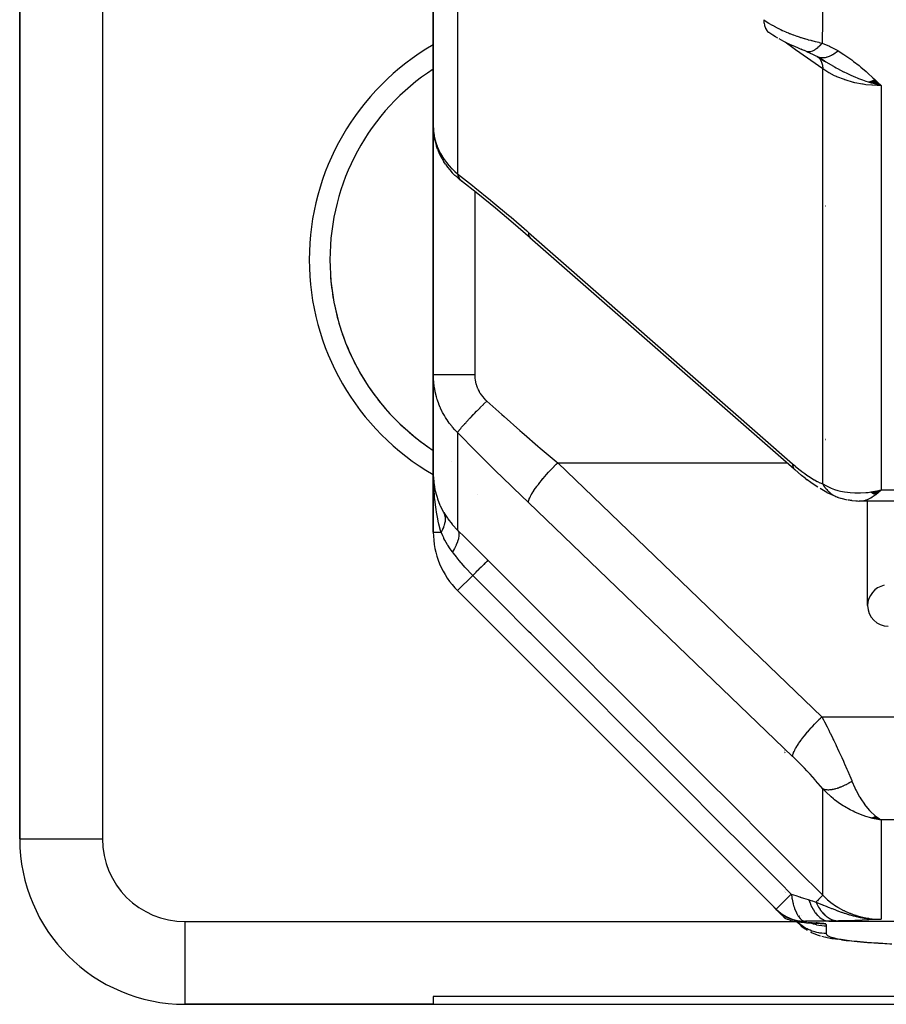
# Model space of a CAD drawing. Units: millimetres. Extents: x -303 to 494, y -340 to 340.
# Drawn here: x -71 to -50, y 181 to 205 of the extents above; entities that cross this region are included whole.
import ezdxf

# ---------------------------------------------------------------- set-up
doc = ezdxf.new("R2010")
doc.units = ezdxf.units.MM
doc.linetypes.add('DASHED', pattern=[9.652, 8.128, -1.524])
doc.layers.add('nevidi', color=4, linetype='DASHED')

msp = doc.modelspace()

# ---------------------------------------------------------------- linework, layer by layer
at = {"color": 2}
for p, q in [((-70.5, 216.043), (-70.5, 185)), ((-70.5, 185), (-70.5, 216.043)), ((-60.5, 210.844), (-60.5, 202.223)), ((-60.5, 202.223), (-60.5, 210.844)), ((-51.222, 203.911), (-51.021, 203.792)), ((-51.207, 203.903), (-51.039, 203.799)), ((-51.203, 203.9), (-51.198, 203.897)), ((-51.164, 203.886), (-51.165, 203.887)), ((-51.163, 203.886), (-51.164, 203.886)), ((-50.5, 203.396), (-50.5, 203.395)), ((-49.978, 203.296), (-49.672, 203.207)), ((-49.971, 203.298), (-49.672, 203.207)), ((-49.965, 203.3), (-49.672, 203.207)), ((-49.958, 203.303), (-49.672, 203.207)), ((-49.951, 203.305), (-49.672, 203.207)), ((-49.944, 203.308), (-49.672, 203.207)), ((-49.937, 203.31), (-49.672, 203.207)), ((-49.931, 203.313), (-49.672, 203.207)), ((-49.924, 203.315), (-49.672, 203.207)), ((-49.917, 203.318), (-49.672, 203.207)), ((-49.91, 203.321), (-49.672, 203.207)), ((-49.903, 203.324), (-49.672, 203.207)), ((-49.897, 203.327), (-49.672, 203.207)), ((-49.89, 203.329), (-49.672, 203.207)), ((-49.883, 203.332), (-49.672, 203.207)), ((-49.876, 203.335), (-49.672, 203.207)), ((-49.869, 203.339), (-49.672, 203.207)), ((-49.862, 203.342), (-49.672, 203.207)), ((-49.856, 203.345), (-49.672, 203.207)), ((-49.849, 203.348), (-49.672, 203.207)), ((-49.842, 203.352), (-49.672, 203.207)), ((-49.835, 203.355), (-49.672, 203.207)), ((-60.5, 196.228), (-60.5, 202.223)), ((-60.5, 202.223), (-60.5, 196.228)), ((-60.398, 201.674), (-60.424, 201.748)), ((-60.205, 201.307), (-60.243, 201.366)), ((-59.934, 200.999), (-59.977, 201.038)), ((-59.934, 200.999), (-59.908, 200.976)), ((-59.867, 200.94), (-59.908, 200.976)), ((-59.867, 200.94), (-59.85, 200.926)), ((-59.838, 200.917), (-59.807, 200.892)), ((-51.014, 200.295), (-51.015, 200.295)), ((-58.167, 199.539), (-51.78, 193.943)), ((-58.167, 199.539), (-58.151, 199.522)), ((-60.5, 196.228), (-60.5, 193.836)), ((-60.5, 193.836), (-60.5, 196.228)), ((-51.014, 194.655), (-51.015, 194.656)), ((-51.015, 194.656), (-51.014, 194.656)), ((-60.5, 193.836), (-60.5, 192.414)), ((-60.5, 192.414), (-60.5, 193.836)), ((-51.508, 193.717), (-51.462, 193.682)), ((-50.988, 193.376), (-50.927, 193.345)), ((-50.851, 193.308), (-50.927, 193.345)), ((-50.77, 193.276), (-50.78, 193.28)), ((-49.92, 193.383), (-49.833, 193.401)), ((-49.915, 193.38), (-49.779, 193.411)), ((-49.91, 193.377), (-49.771, 193.411)), ((-49.904, 193.374), (-49.672, 193.436)), ((-49.899, 193.371), (-49.672, 193.436)), ((-49.894, 193.368), (-49.672, 193.436)), ((-49.889, 193.365), (-49.672, 193.436)), ((-49.884, 193.362), (-49.672, 193.436)), ((-49.879, 193.359), (-49.672, 193.436)), ((-49.874, 193.357), (-49.672, 193.436)), ((-49.868, 193.354), (-49.672, 193.436)), ((-49.863, 193.351), (-49.672, 193.436)), ((-49.858, 193.349), (-49.672, 193.436)), ((-49.853, 193.346), (-49.672, 193.436)), ((-49.848, 193.344), (-49.672, 193.436)), ((-49.843, 193.341), (-49.672, 193.436)), ((-49.838, 193.339), (-49.672, 193.436)), ((-49.832, 193.336), (-49.672, 193.436)), ((-49.827, 193.334), (-49.672, 193.436)), ((-49.822, 193.332), (-49.672, 193.436)), ((-49.817, 193.33), (-49.672, 193.436)), ((-49.812, 193.328), (-49.672, 193.436)), ((-49.806, 193.325), (-49.672, 193.436)), ((-49.801, 193.323), (-49.672, 193.436)), ((-49.771, 193.413), (-49.739, 193.42)), ((-49.739, 193.419), (-49.672, 193.436)), ((-60.333, 193.055), (-60.339, 193.07)), ((-50.677, 193.241), (-50.522, 193.202)), ((-50.644, 193.233), (-50.495, 193.194)), ((-50.384, 193.176), (-50.246, 193.168)), ((-50.356, 193.175), (-50.224, 193.165)), ((-50.28, 193.17), (-50.203, 193.163)), ((-47, 193.162), (-50.174, 193.162)), ((-50.165, 193.162), (-50.174, 193.162)), ((-50, 193.2), (-50, 193.201)), ((-50, 190.638), (-50, 193.162)), ((-59.914, 191), (-52.213, 183.299)), ((-52.213, 183.299), (-59.914, 191)), ((-52, 187.146), (-52, 187.145)), ((-52, 187.146), (-52, 187.145)), ((-52, 187.146), (-52, 187.145)), ((-52, 187.138), (-52, 187.137)), ((-52, 187.138), (-52, 187.137)), ((-52, 187.138), (-52, 187.137)), ((-52, 187.128), (-52, 187.127)), ((-52, 187.128), (-52, 187.127)), ((-52, 187.128), (-52, 187.127)), ((-52, 187.117), (-52, 187.116)), ((-52, 187.117), (-52, 187.116)), ((-52, 187.117), (-52, 187.116)), ((-52, 187.105), (-52, 187.104)), ((-52, 187.105), (-52, 187.104)), ((-52, 187.105), (-52, 187.104)), ((-52, 187.092), (-52, 187.09)), ((-52, 187.092), (-52, 187.09)), ((-52, 187.092), (-52, 187.09)), ((-52, 187.078), (-52, 187.076)), ((-52, 187.078), (-52, 187.076)), ((-52, 187.078), (-52, 187.076)), ((-52, 187.063), (-52, 187.061)), ((-52, 187.063), (-52, 187.061)), ((-52, 187.063), (-52, 187.061)), ((-49.92, 185.509), (-49.672, 185.46)), ((-49.915, 185.51), (-49.672, 185.46)), ((-49.91, 185.51), (-49.672, 185.46)), ((-49.904, 185.511), (-49.672, 185.46)), ((-49.899, 185.512), (-49.672, 185.46)), ((-49.894, 185.513), (-49.672, 185.46)), ((-49.889, 185.514), (-49.672, 185.46)), ((-49.884, 185.515), (-49.672, 185.46)), ((-49.879, 185.516), (-49.672, 185.46)), ((-49.874, 185.517), (-49.672, 185.46)), ((-49.868, 185.519), (-49.672, 185.46)), ((-49.863, 185.52), (-49.672, 185.46)), ((-49.858, 185.521), (-49.672, 185.46)), ((-49.853, 185.523), (-49.672, 185.46)), ((-49.848, 185.524), (-49.672, 185.46)), ((-49.843, 185.525), (-49.672, 185.46)), ((-49.838, 185.527), (-49.672, 185.46)), ((-49.832, 185.528), (-49.672, 185.46)), ((-49.827, 185.53), (-49.672, 185.46)), ((-49.822, 185.532), (-49.672, 185.46)), ((-49.817, 185.533), (-49.672, 185.46)), ((-49.812, 185.535), (-49.705, 185.479)), ((-49.806, 185.537), (-49.711, 185.483)), ((-49.801, 185.539), (-49.744, 185.504)), ((-49.711, 185.482), (-49.705, 185.479)), ((-51.999, 183.727), (-51.999, 183.729)), ((-51.98, 183.71), (-51.98, 183.708)), ((-51.979, 183.71), (-51.979, 183.708)), ((-51.978, 183.707), (-51.979, 183.709)), ((-52.213, 183.299), (-52.212, 183.3)), ((-52.147, 183.235), (-52.177, 183.265)), ((-51.755, 183.041), (-51.754, 183.04)), ((-51.754, 183.041), (-51.753, 183.04)), ((-51.604, 183.141), (-51.605, 183.142)), ((-51.695, 182.996), (-51.75, 183.005)), ((-51.723, 183.003), (-51.716, 182.995)), ((-51.666, 182.99), (-51.688, 182.994)), ((-51.602, 182.986), (-51.684, 182.995)), ((-51.586, 182.984), (-51.68, 182.995)), ((-51.579, 182.982), (-51.676, 182.996)), ((-51.593, 182.978), (-51.617, 182.981)), ((-51.488, 182.989), (-51.569, 182.989)), ((-51.354, 182.966), (-51.445, 182.97)), ((-51.336, 182.965), (-51.429, 182.969)), ((-51.318, 182.965), (-51.412, 182.969)), ((-51.3, 182.964), (-51.396, 182.968)), ((-51.283, 182.963), (-51.38, 182.967)), ((-51.266, 182.963), (-51.364, 182.967)), ((-51.249, 182.962), (-51.348, 182.966)), ((-51.232, 182.961), (-51.333, 182.966)), ((-51.216, 182.961), (-51.318, 182.965)), ((-51.124, 182.953), (-51.139, 182.955)), ((-51.11, 182.65), (-51.044, 182.633)), ((-46.993, 181.188), (-60.5, 181.188)), ((-60.5, 181.188), (-60.5, 181)), ((-66.5, 181), (-60.5, 181)), ((-60.5, 181), (-66.5, 181)), ((-60.5, 181), (-40, 181))]:
    msp.add_line(p, q, dxfattribs=at)
for points in [[(-52.172, 204.355), (-52.231, 204.389), (-52.288, 204.424), (-52.344, 204.46), (-52.388, 204.491)], [(-51.581, 204.076), (-51.636, 204.098), (-51.691, 204.12), (-51.747, 204.143), (-51.804, 204.167), (-51.861, 204.193), (-51.917, 204.219), (-51.973, 204.246), (-52.029, 204.275), (-52.084, 204.304), (-52.139, 204.335)], [(-51.528, 204.056), (-51.581, 204.076), (-51.605, 204.086)], [(-51.476, 204.033), (-51.513, 204.048), (-51.559, 204.067)], [(-51.476, 204.033), (-51.315, 203.963), (-51.163, 203.886)], [(-51.212, 203.905), (-51.213, 203.906), (-51.221, 203.91), (-51.222, 203.911)], [(-49.672, 203.207), (-49.886, 203.264), (-49.906, 203.27), (-49.983, 203.294)], [(-60.5, 202.223), (-60.499, 202.164), (-60.498, 202.152)], [(-60.491, 202.078), (-60.482, 201.995), (-60.468, 201.912), (-60.449, 201.83), (-60.424, 201.748)], [(-60.398, 201.674), (-60.367, 201.595), (-60.331, 201.517), (-60.289, 201.44), (-60.243, 201.366)], [(-60.205, 201.307), (-60.155, 201.237), (-60.1, 201.169), (-60.041, 201.103), (-59.977, 201.038)], [(-58.151, 199.522), (-58.566, 199.88), (-58.997, 200.242), (-59.427, 200.592), (-59.838, 200.917)], [(-60.5, 193.836), (-60.5, 193.799), (-60.49, 193.641)], [(-60.493, 193.541), (-60.495, 193.599), (-60.499, 193.789)], [(-51.78, 193.943), (-51.767, 193.929), (-51.764, 193.926)], [(-51.508, 193.717), (-51.595, 193.785), (-51.683, 193.857), (-51.764, 193.926)], [(-51.205, 193.503), (-51.289, 193.557), (-51.375, 193.617), (-51.462, 193.682)], [(-50.988, 193.376), (-51.067, 193.418), (-51.149, 193.468)], [(-49.672, 193.436), (-49.695, 193.413), (-49.764, 193.35), (-49.798, 193.322)], [(-50.722, 193.256), (-50.715, 193.253), (-50.711, 193.252), (-50.709, 193.251), (-50.679, 193.242), (-50.677, 193.241)], [(-50.655, 193.236), (-50.647, 193.234), (-50.646, 193.233)], [(-50.384, 193.176), (-50.412, 193.179), (-50.44, 193.183), (-50.467, 193.188)], [(-50.165, 193.162), (-50.181, 193.162), (-50.203, 193.163)], [(-49.672, 185.46), (-49.771, 185.476), (-49.856, 185.492), (-49.924, 185.508)], [(-52.24, 183.322), (-52.257, 183.34), (-52.264, 183.349)], [(-52.177, 183.265), (-52.069, 183.18), (-51.951, 183.111), (-51.825, 183.058), (-51.692, 183.024), (-51.556, 183.007), (-51.506, 183.006)], [(-52.154, 183.24), (-52.137, 183.222), (-52.134, 183.22), (-52.133, 183.218), (-52.131, 183.216), (-52.127, 183.212), (-52.105, 183.191), (-52.087, 183.172), (-52.085, 183.17), (-52.083, 183.169), (-52.081, 183.166), (-52.078, 183.163), (-52.059, 183.144), (-52.045, 183.13), (-52.042, 183.127), (-52.04, 183.125), (-52.039, 183.125), (-52.039, 183.124), (-52.023, 183.108), (-52.014, 183.1), (-52.013, 183.098), (-52.012, 183.098), (-52.01, 183.096), (-52.009, 183.094), (-52.003, 183.088), (-52, 183.086)], [(-52.002, 183.13), (-52.005, 183.132), (-52.008, 183.134), (-52.012, 183.136), (-52.02, 183.14), (-52.03, 183.146), (-52.035, 183.149), (-52.04, 183.152), (-52.046, 183.156), (-52.052, 183.16), (-52.065, 183.169), (-52.071, 183.173), (-52.079, 183.179), (-52.092, 183.188), (-52.102, 183.197), (-52.113, 183.205), (-52.127, 183.217), (-52.135, 183.224), (-52.141, 183.229), (-52.147, 183.235)], [(-51.538, 182.99), (-51.675, 183.006), (-51.807, 183.041), (-51.934, 183.093), (-52.002, 183.13)], [(-52.002, 183.13), (-52.001, 183.116), (-52, 183.086)], [(-52, 183.086), (-51.945, 183.062), (-51.941, 183.06), (-51.885, 183.04), (-51.879, 183.038), (-51.822, 183.021), (-51.815, 183.019), (-51.759, 183.007), (-51.75, 183.005), (-51.694, 182.996), (-51.684, 182.995), (-51.629, 182.99), (-51.617, 182.99), (-51.569, 182.989)], [(-51.723, 183.003), (-51.716, 182.995), (-51.705, 182.982), (-51.619, 182.902), (-51.605, 182.891), (-51.511, 182.823), (-51.496, 182.813), (-51.48, 182.803), (-51.461, 182.793)], [(-51.605, 182.891), (-51.59, 182.88), (-51.518, 182.829)], [(-51.162, 182.958), (-51.168, 182.958), (-51.176, 182.959), (-51.185, 182.959), (-51.195, 182.96), (-51.205, 182.96), (-51.215, 182.961), (-51.226, 182.961), (-51.238, 182.962), (-51.25, 182.963), (-51.263, 182.963), (-51.276, 182.964), (-51.289, 182.964), (-51.303, 182.965)], [(-51.379, 182.749), (-51.362, 182.74), (-51.342, 182.731), (-51.238, 182.69), (-51.217, 182.682), (-51.194, 182.674), (-51.168, 182.666), (-51.14, 182.658)], [(-51.342, 182.731), (-51.32, 182.722), (-51.236, 182.69)], [(-51.037, 182.631), (-51.008, 182.624), (-50.976, 182.616), (-50.941, 182.609), (-50.904, 182.602), (-50.863, 182.594), (-50.82, 182.587), (-50.773, 182.58), (-50.722, 182.572)], [(-50.627, 182.56), (-50.575, 182.553), (-50.519, 182.546), (-50.458, 182.539), (-50.394, 182.532), (-50.325, 182.525), (-50.251, 182.518), (-50.173, 182.511), (-50.09, 182.505), (-50.001, 182.498), (-49.906, 182.491), (-49.805, 182.484), (-49.697, 182.477), (-49.583, 182.47), (-49.461, 182.464), (-49.418, 182.461)]]:
    msp.add_lwpolyline(points, dxfattribs=at)
for centre, radius, start, end in [((-57.5, 199), 5.5, 123.0581, 236.9419), ((-57.5, 199), 5.5, 183.7996, 190.1997), ((-57.5, 199), 5.5, 191.3999, 197.7996), ((-57.5, 199), 5.5, 199.0001, 205.4005), ((-57.5, 199), 5.5, 206.5993, 212.9994), ((-57.5, 199), 5.5, 214.1997, 220.5992), ((-57.5, 199), 5.5, 221.7999, 228.2), ((-57.5, 199), 5.5, 229.4004, 235.7998), ((-57.5, 199), 5.5, 242.2791, 242.294), ((-58.5, 192.414), 2, 180, 225), ((-49.5, 190.638), 0.5, 101.207, 180), ((-49.5, 190.638), 0.5, 180, 270), ((-66.5, 185), 4, 180, 270), ((-51.506, 184.006), 1, 225, 269.2441)]:
    msp.add_arc(centre, radius, start, end, dxfattribs=at)
at = {"layer": 'nevidi', "color": 7, "linetype": 'Continuous'}
for p, q in [((-68.5, 216.043), (-68.5, 185)), ((-59.914, 209.824), (-59.914, 201.076)), ((-51.086, 193.582), (-51.086, 203.614)), ((-49.672, 203.207), (-49.672, 193.436)), ((-59.5, 200.65), (-59.5, 196.222)), ((-59.914, 194.82), (-59.914, 192.463)), ((-57.493, 194.088), (-51.945, 194.088)), ((-49.739, 193.42), (-49.672, 193.436)), ((-49.672, 193.436), (-47, 193.436)), ((-60.251, 192.897), (-60.247, 192.888)), ((-60.5, 192.414), (-60.492, 192.414)), ((-60.491, 192.414), (-60.313, 192.414)), ((-59.914, 191), (-59.547, 191.367)), ((-51.106, 187.953), (-47, 187.953)), ((-51.086, 183.635), (-51.086, 186.212)), ((-49.705, 185.479), (-49.672, 185.46)), ((-47, 185.46), (-49.672, 185.46)), ((-49.672, 185.46), (-49.672, 183.058)), ((-70.5, 185), (-68.5, 185)), ((-52.212, 183.3), (-51.847, 183.665)), ((-51.984, 183.712), (-51.984, 183.714)), ((-51.738, 183.036), (-51.739, 183.037)), ((-51.712, 183.19), (-51.717, 183.195)), ((-51.651, 183.131), (-51.653, 183.133)), ((-66.5, 183), (-51.719, 183)), ((-66.5, 181), (-66.5, 183)), ((-51.695, 182.996), (-51.72, 183.002)), ((-51.506, 183.006), (-51.488, 182.989)), ((-51.225, 182.969), (-51.244, 182.973)), ((-51.163, 182.958), (-51.22, 182.967)), ((-51.14, 182.954), (-51.161, 182.957)), ((-51.009, 182.944), (-51.104, 182.949)), ((-51, 182.89), (-51, 182.71)), ((-50.935, 183.011), (-47, 183.011))]:
    msp.add_line(p, q, dxfattribs=at)
for points in [[(-51.086, 205.26), (-51.089, 204.781), (-51.089, 204.747), (-51.099, 204.261), (-51.099, 204.238)], [(-52.51, 204.802), (-52.459, 204.766), (-52.452, 204.761), (-52.386, 204.718), (-52.378, 204.713), (-52.378, 204.713), (-52.323, 204.68), (-52.309, 204.672), (-52.301, 204.667), (-52.23, 204.627), (-52.222, 204.623), (-52.159, 204.59), (-52.148, 204.585), (-52.14, 204.581), (-52.101, 204.562), (-52.064, 204.544), (-52.056, 204.54), (-51.979, 204.506), (-51.971, 204.502), (-51.917, 204.48), (-51.892, 204.47), (-51.884, 204.466), (-51.862, 204.458), (-51.804, 204.436), (-51.795, 204.433), (-51.714, 204.404), (-51.706, 204.401), (-51.655, 204.384), (-51.624, 204.374), (-51.615, 204.371), (-51.61, 204.369), (-51.533, 204.346), (-51.525, 204.344), (-51.443, 204.321), (-51.435, 204.318), (-51.377, 204.303), (-51.354, 204.297), (-51.348, 204.295), (-51.346, 204.295), (-51.266, 204.275), (-51.257, 204.273), (-51.179, 204.255), (-51.17, 204.253), (-51.099, 204.238)], [(-52.51, 204.802), (-52.51, 204.8), (-52.508, 204.742), (-52.506, 204.727), (-52.505, 204.718), (-52.495, 204.666), (-52.491, 204.653), (-52.489, 204.645), (-52.472, 204.599), (-52.467, 204.588), (-52.463, 204.581), (-52.439, 204.543), (-52.432, 204.534), (-52.428, 204.528), (-52.397, 204.498), (-52.388, 204.491)], [(-51.086, 203.614), (-51.741, 204.077), (-51.806, 204.124), (-51.993, 204.256)], [(-51.099, 204.238), (-51.105, 204.232), (-51.154, 204.177), (-51.155, 204.175), (-51.167, 204.164), (-51.215, 204.118), (-51.216, 204.117), (-51.227, 204.108), (-51.274, 204.073), (-51.275, 204.072), (-51.286, 204.065), (-51.331, 204.041), (-51.332, 204.041), (-51.342, 204.037), (-51.383, 204.024), (-51.385, 204.024), (-51.394, 204.022), (-51.432, 204.021), (-51.433, 204.021), (-51.441, 204.022), (-51.475, 204.033), (-51.476, 204.033)], [(-51.099, 204.238), (-50.918, 204.158), (-50.898, 204.149), (-50.724, 204.055), (-50.71, 204.047)], [(-50.71, 204.047), (-50.73, 204.031), (-50.732, 204.03), (-50.758, 204.01), (-50.76, 204.009), (-50.776, 203.998), (-50.777, 203.997), (-50.787, 203.99), (-50.788, 203.989), (-50.815, 203.972), (-50.816, 203.971), (-50.843, 203.956), (-50.844, 203.955), (-50.847, 203.953), (-50.849, 203.952), (-50.87, 203.94), (-50.872, 203.939), (-50.898, 203.927), (-50.899, 203.926), (-50.917, 203.918), (-50.919, 203.917), (-50.925, 203.915), (-50.926, 203.914), (-50.951, 203.904), (-50.953, 203.904), (-50.977, 203.895), (-50.979, 203.895), (-50.985, 203.893), (-50.986, 203.893), (-51.003, 203.888), (-51.005, 203.888), (-51.028, 203.883), (-51.03, 203.883), (-51.049, 203.88), (-51.05, 203.88), (-51.053, 203.879), (-51.054, 203.879), (-51.076, 203.877), (-51.078, 203.877), (-51.1, 203.877), (-51.101, 203.877), (-51.108, 203.877), (-51.11, 203.877), (-51.122, 203.878), (-51.123, 203.878), (-51.144, 203.881), (-51.145, 203.882), (-51.163, 203.886)], [(-50.71, 204.047), (-50.573, 203.96), (-50.525, 203.928), (-50.385, 203.829), (-50.338, 203.794), (-50.208, 203.691), (-50.162, 203.653), (-50.038, 203.547), (-49.993, 203.507), (-49.873, 203.398), (-49.83, 203.357), (-49.713, 203.247), (-49.672, 203.207)], [(-51.203, 203.901), (-51.204, 203.901), (-51.212, 203.905)], [(-51.19, 203.89), (-51.151, 203.845), (-51.151, 203.844), (-51.147, 203.84), (-51.146, 203.838), (-51.117, 203.781), (-51.116, 203.778), (-51.114, 203.773), (-51.114, 203.772), (-51.095, 203.705), (-51.094, 203.699), (-51.093, 203.694), (-51.093, 203.693), (-51.086, 203.618), (-51.086, 203.614)], [(-51.165, 203.887), (-51.184, 203.893), (-51.185, 203.893)], [(-49.983, 203.294), (-50.035, 203.311), (-50.115, 203.339), (-50.211, 203.375), (-50.247, 203.389), (-50.284, 203.404), (-50.343, 203.429), (-50.395, 203.451), (-50.496, 203.498), (-50.564, 203.531), (-50.572, 203.535), (-50.721, 203.611), (-50.76, 203.633), (-50.801, 203.656), (-50.82, 203.667), (-50.999, 203.772), (-51.009, 203.778), (-51.032, 203.792), (-51.052, 203.805), (-51.164, 203.876)], [(-49.672, 203.207), (-49.771, 203.209), (-49.885, 203.215), (-49.897, 203.216), (-50.043, 203.231), (-50.111, 203.241), (-50.123, 203.243), (-50.309, 203.279), (-50.33, 203.285), (-50.342, 203.287), (-50.542, 203.346), (-50.553, 203.349), (-50.562, 203.352), (-50.743, 203.423), (-50.753, 203.428), (-50.798, 203.448), (-50.928, 203.515), (-50.938, 203.521), (-51.014, 203.566), (-51.086, 203.614)], [(-60.498, 202.152), (-60.492, 202.079), (-60.491, 202.068), (-60.481, 202.004), (-60.48, 201.995)], [(-60.478, 201.983), (-60.462, 201.911), (-60.459, 201.9), (-60.439, 201.828), (-60.435, 201.816), (-60.425, 201.787), (-60.41, 201.745), (-60.405, 201.733), (-60.375, 201.663), (-60.37, 201.651), (-60.335, 201.582), (-60.333, 201.578), (-60.329, 201.571), (-60.29, 201.503), (-60.283, 201.492), (-60.24, 201.426), (-60.232, 201.415), (-60.207, 201.38), (-60.185, 201.351), (-60.176, 201.341), (-60.124, 201.278), (-60.115, 201.268), (-60.058, 201.208), (-60.049, 201.198), (-60.048, 201.197), (-59.988, 201.14), (-59.978, 201.13), (-59.914, 201.076)], [(-59.914, 201.076), (-59.553, 200.792), (-59.497, 200.747), (-59.117, 200.439), (-59.06, 200.393), (-58.679, 200.073), (-58.622, 200.025), (-58.24, 199.695), (-58.2, 199.661)], [(-59.914, 201.076), (-59.914, 201.074), (-59.902, 201.023), (-59.901, 201.021), (-59.9, 201.018), (-59.898, 201.014), (-59.878, 200.97), (-59.875, 200.965), (-59.874, 200.963), (-59.874, 200.962), (-59.847, 200.927)], [(-59.841, 200.92), (-59.84, 200.919), (-59.838, 200.917)], [(-58.2, 199.661), (-55.007, 196.863), (-51.813, 194.065)], [(-58.2, 199.661), (-58.2, 199.638), (-58.196, 199.608), (-58.196, 199.606), (-58.19, 199.582), (-58.18, 199.559), (-58.179, 199.557), (-58.167, 199.539)], [(-60.5, 196.228), (-60.5, 196.228), (-60.494, 196.228), (-60.492, 196.227), (-60.491, 196.227), (-60.474, 196.227), (-60.469, 196.227), (-60.464, 196.227), (-60.438, 196.226), (-60.431, 196.226), (-60.42, 196.226), (-60.389, 196.225), (-60.379, 196.225), (-60.359, 196.225), (-60.325, 196.225), (-60.314, 196.225), (-60.283, 196.224), (-60.249, 196.224), (-60.236, 196.224), (-60.193, 196.224), (-60.162, 196.224), (-60.147, 196.224), (-60.09, 196.223), (-60.065, 196.223), (-60.048, 196.223), (-59.976, 196.223), (-59.959, 196.223), (-59.941, 196.223), (-59.855, 196.223), (-59.846, 196.223), (-59.827, 196.222), (-59.728, 196.222), (-59.726, 196.222), (-59.708, 196.222), (-59.606, 196.222), (-59.594, 196.222), (-59.586, 196.222), (-59.5, 196.222)], [(-59.914, 194.82), (-59.967, 194.875), (-59.977, 194.886), (-60.038, 194.955), (-60.048, 194.967), (-60.048, 194.967), (-60.105, 195.039), (-60.114, 195.051), (-60.167, 195.126), (-60.175, 195.139), (-60.207, 195.188), (-60.224, 195.217), (-60.231, 195.23), (-60.276, 195.31), (-60.283, 195.324), (-60.323, 195.407), (-60.329, 195.42), (-60.333, 195.43), (-60.364, 195.505), (-60.37, 195.519), (-60.4, 195.605), (-60.405, 195.619), (-60.425, 195.687), (-60.431, 195.706), (-60.434, 195.72), (-60.456, 195.809), (-60.459, 195.823), (-60.475, 195.913), (-60.477, 195.927), (-60.481, 195.955), (-60.489, 196.018), (-60.49, 196.033), (-60.497, 196.124), (-60.498, 196.139), (-60.5, 196.228)], [(-59.5, 196.222), (-59.499, 196.188), (-59.499, 196.181), (-59.496, 196.139), (-59.495, 196.133), (-59.49, 196.091), (-59.489, 196.085), (-59.481, 196.044), (-59.479, 196.037), (-59.469, 195.997), (-59.467, 195.99), (-59.455, 195.95), (-59.452, 195.944), (-59.437, 195.905), (-59.435, 195.898), (-59.417, 195.86), (-59.414, 195.853), (-59.395, 195.815), (-59.391, 195.809), (-59.381, 195.792), (-59.369, 195.773), (-59.366, 195.767), (-59.342, 195.731), (-59.338, 195.725), (-59.311, 195.691), (-59.307, 195.686), (-59.279, 195.653), (-59.274, 195.647), (-59.244, 195.616), (-59.239, 195.611), (-59.207, 195.581)], [(-59.914, 194.82), (-59.905, 194.836), (-59.902, 194.84), (-59.9, 194.842), (-59.899, 194.844), (-59.883, 194.866), (-59.879, 194.871), (-59.874, 194.877), (-59.873, 194.879), (-59.853, 194.903), (-59.847, 194.91), (-59.838, 194.921), (-59.836, 194.923), (-59.815, 194.949), (-59.808, 194.957), (-59.793, 194.974), (-59.791, 194.976), (-59.769, 195.001), (-59.761, 195.01), (-59.739, 195.034), (-59.736, 195.037), (-59.715, 195.06), (-59.706, 195.07), (-59.677, 195.102), (-59.674, 195.105), (-59.656, 195.124), (-59.646, 195.135), (-59.608, 195.175), (-59.604, 195.179), (-59.59, 195.193), (-59.579, 195.205), (-59.533, 195.254), (-59.529, 195.257), (-59.52, 195.267), (-59.508, 195.279), (-59.453, 195.336), (-59.449, 195.34), (-59.446, 195.343), (-59.434, 195.355), (-59.369, 195.421), (-59.369, 195.421), (-59.365, 195.424), (-59.356, 195.434), (-59.289, 195.5), (-59.283, 195.506), (-59.279, 195.51), (-59.276, 195.513), (-59.209, 195.579), (-59.207, 195.581)], [(-59.207, 195.581), (-58.846, 195.259), (-58.789, 195.21), (-58.409, 194.875), (-58.352, 194.826), (-58.307, 194.786), (-57.97, 194.495), (-57.914, 194.447), (-57.531, 194.12), (-57.493, 194.088)], [(-58.2, 193.127), (-58.564, 193.479), (-58.621, 193.534), (-59.003, 193.908), (-59.059, 193.964), (-59.44, 194.343), (-59.497, 194.399), (-59.877, 194.782), (-59.914, 194.82)], [(-58.2, 193.127), (-58.2, 193.141), (-58.197, 193.162), (-58.196, 193.164), (-58.19, 193.188), (-58.181, 193.214), (-58.18, 193.217), (-58.167, 193.246), (-58.152, 193.277), (-58.151, 193.28), (-58.132, 193.315), (-58.112, 193.35), (-58.11, 193.353), (-58.086, 193.392), (-58.061, 193.431), (-58.058, 193.434), (-58.028, 193.478), (-57.999, 193.519), (-57.996, 193.523), (-57.961, 193.569), (-57.928, 193.612), (-57.925, 193.616), (-57.886, 193.664), (-57.849, 193.708), (-57.845, 193.713), (-57.803, 193.762), (-57.764, 193.807), (-57.76, 193.811), (-57.714, 193.862), (-57.673, 193.906), (-57.67, 193.91), (-57.622, 193.96), (-57.58, 194.002), (-57.576, 194.006), (-57.527, 194.055), (-57.493, 194.088)], [(-57.493, 194.088), (-54.3, 191.02), (-51.106, 187.953)], [(-51.813, 194.065), (-51.753, 194.013), (-51.743, 194.004), (-51.674, 193.948), (-51.664, 193.94), (-51.597, 193.887), (-51.587, 193.879), (-51.519, 193.829), (-51.509, 193.822), (-51.443, 193.775), (-51.433, 193.769), (-51.367, 193.726), (-51.358, 193.72), (-51.294, 193.681), (-51.284, 193.676), (-51.222, 193.642), (-51.213, 193.638), (-51.153, 193.609), (-51.145, 193.605), (-51.087, 193.582), (-51.086, 193.582)], [(-51.813, 194.065), (-51.813, 194.042), (-51.81, 194.018), (-51.809, 194.012), (-51.803, 193.986), (-51.795, 193.967), (-51.793, 193.962), (-51.78, 193.943)], [(-60.313, 192.414), (-60.324, 192.452), (-60.363, 192.605), (-60.379, 192.677), (-60.391, 192.732), (-60.422, 192.897), (-60.432, 192.96), (-60.441, 193.016), (-60.465, 193.202), (-60.47, 193.248), (-60.475, 193.304), (-60.491, 193.517), (-60.493, 193.541)], [(-60.49, 193.641), (-60.486, 193.603), (-60.481, 193.569), (-60.46, 193.447), (-60.452, 193.41), (-60.425, 193.308), (-60.41, 193.257), (-60.398, 193.221), (-60.339, 193.07), (-60.333, 193.058), (-60.323, 193.035), (-60.251, 192.897)], [(-51.086, 193.582), (-51.014, 193.54), (-50.944, 193.506), (-50.885, 193.48), (-50.798, 193.448), (-50.72, 193.424), (-50.658, 193.408), (-50.562, 193.389), (-50.484, 193.377), (-50.419, 193.369), (-50.309, 193.362), (-50.239, 193.361), (-50.173, 193.362), (-50.043, 193.371), (-49.99, 193.376), (-49.924, 193.385), (-49.771, 193.413)], [(-51.086, 193.582), (-51.074, 193.56), (-51.073, 193.558), (-51.055, 193.529), (-51.053, 193.527), (-51.052, 193.525), (-51.047, 193.518), (-51.035, 193.499), (-51.033, 193.497), (-51.013, 193.471), (-51.012, 193.469), (-51.008, 193.464), (-51.003, 193.458), (-50.99, 193.443), (-50.989, 193.442), (-50.967, 193.417), (-50.965, 193.416), (-50.959, 193.409), (-50.953, 193.404), (-50.942, 193.393), (-50.94, 193.391), (-50.916, 193.37), (-50.914, 193.368), (-50.906, 193.361), (-50.9, 193.356), (-50.889, 193.348), (-50.888, 193.347), (-50.862, 193.328), (-50.86, 193.327), (-50.848, 193.319), (-50.842, 193.315), (-50.833, 193.309), (-50.831, 193.308), (-50.804, 193.293), (-50.802, 193.292), (-50.787, 193.284), (-50.78, 193.28), (-50.773, 193.277), (-50.771, 193.276), (-50.742, 193.264), (-50.74, 193.263), (-50.722, 193.256)], [(-49.798, 193.322), (-49.82, 193.304), (-49.889, 193.257), (-49.922, 193.237), (-49.943, 193.225), (-50.012, 193.194), (-50.045, 193.183), (-50.062, 193.178), (-50.133, 193.164)], [(-51.813, 186.992), (-55.007, 190.06), (-58.2, 193.127)], [(-60.243, 192.88), (-60.242, 192.879), (-60.234, 192.857), (-60.233, 192.856), (-60.231, 192.85), (-60.231, 192.849), (-60.226, 192.834), (-60.226, 192.832), (-60.22, 192.809), (-60.22, 192.808), (-60.218, 192.795), (-60.218, 192.793), (-60.216, 192.784), (-60.216, 192.782), (-60.214, 192.758), (-60.214, 192.756), (-60.213, 192.736), (-60.213, 192.734), (-60.213, 192.731), (-60.213, 192.729), (-60.214, 192.704), (-60.214, 192.702), (-60.217, 192.676), (-60.217, 192.674), (-60.217, 192.672), (-60.221, 192.647), (-60.222, 192.646), (-60.227, 192.619), (-60.228, 192.617), (-60.23, 192.61), (-60.23, 192.608), (-60.235, 192.59), (-60.236, 192.588), (-60.244, 192.56), (-60.245, 192.559), (-60.25, 192.544), (-60.251, 192.542), (-60.256, 192.53), (-60.256, 192.529), (-60.268, 192.501), (-60.269, 192.499), (-60.279, 192.476), (-60.281, 192.474), (-60.282, 192.471), (-60.283, 192.469), (-60.298, 192.44), (-60.299, 192.439), (-60.313, 192.414)], [(-60.251, 192.897), (-60.246, 192.889), (-60.207, 192.823), (-60.158, 192.75), (-60.149, 192.737), (-60.048, 192.607), (-60.044, 192.602), (-60.033, 192.589), (-59.914, 192.463)], [(-60.038, 191.937), (-60.045, 191.946), (-60.093, 192.011), (-60.149, 192.096), (-60.152, 192.102), (-60.157, 192.11), (-60.222, 192.222), (-60.242, 192.259), (-60.249, 192.273), (-60.274, 192.326), (-60.312, 192.41), (-60.313, 192.414)], [(-59.914, 192.463), (-59.894, 192.43), (-59.893, 192.429), (-59.893, 192.427), (-59.881, 192.383), (-59.881, 192.382), (-59.881, 192.379), (-59.88, 192.327), (-59.881, 192.325), (-59.881, 192.322), (-59.891, 192.261), (-59.891, 192.259), (-59.892, 192.256), (-59.913, 192.188), (-59.913, 192.185), (-59.915, 192.182), (-59.945, 192.108), (-59.947, 192.105), (-59.948, 192.101), (-59.988, 192.022), (-59.99, 192.019), (-59.992, 192.015), (-60.038, 191.937)], [(-59.914, 192.463), (-59.906, 192.455), (-59.738, 192.29), (-59.722, 192.274), (-59.552, 192.105), (-59.535, 192.089), (-59.362, 191.917), (-59.346, 191.901), (-59.179, 191.734)], [(-59.547, 191.367), (-59.553, 191.374), (-59.598, 191.42), (-59.681, 191.508), (-59.693, 191.521), (-59.738, 191.57), (-59.812, 191.657), (-59.823, 191.669), (-59.875, 191.731), (-59.896, 191.757), (-59.932, 191.803), (-59.942, 191.815), (-60.014, 191.906), (-60.038, 191.937)], [(-59.179, 191.734), (-59.186, 191.727), (-59.187, 191.727), (-59.189, 191.725), (-59.206, 191.708), (-59.207, 191.706), (-59.21, 191.703), (-59.238, 191.676), (-59.239, 191.674), (-59.244, 191.67), (-59.281, 191.633), (-59.283, 191.631), (-59.289, 191.625), (-59.335, 191.579), (-59.337, 191.577), (-59.345, 191.569), (-59.399, 191.516), (-59.401, 191.513), (-59.41, 191.504), (-59.471, 191.443), (-59.474, 191.44), (-59.483, 191.431), (-59.547, 191.367)], [(-59.179, 191.734), (-58.516, 191.071), (-58.452, 191.007), (-57.764, 190.319), (-57.7, 190.254), (-57.013, 189.566), (-56.948, 189.502), (-56.261, 188.813), (-56.195, 188.748), (-55.509, 188.061), (-55.443, 187.996), (-54.757, 187.308), (-54.691, 187.243), (-54.005, 186.556), (-53.941, 186.492), (-53.253, 185.803), (-53.189, 185.739), (-52.501, 185.051), (-52.437, 184.987), (-51.749, 184.298), (-51.685, 184.234), (-51.086, 183.635)], [(-51.847, 183.665), (-52.115, 183.933), (-52.179, 183.997), (-52.867, 184.685), (-52.931, 184.749), (-53.619, 185.438), (-53.683, 185.502), (-54.371, 186.19), (-54.435, 186.254), (-55.123, 186.942), (-55.187, 187.007), (-55.875, 187.695), (-55.939, 187.759), (-56.627, 188.447), (-56.692, 188.511), (-57.38, 189.199), (-57.444, 189.264), (-58.132, 189.952), (-58.196, 190.016), (-58.884, 190.704), (-58.948, 190.768), (-59.547, 191.367)], [(-51.813, 186.992), (-51.813, 187.006), (-51.809, 187.029), (-51.808, 187.035), (-51.803, 187.053), (-51.792, 187.082), (-51.79, 187.089), (-51.78, 187.111), (-51.764, 187.145), (-51.759, 187.153), (-51.745, 187.18), (-51.723, 187.218), (-51.717, 187.228), (-51.698, 187.257), (-51.671, 187.299), (-51.664, 187.31), (-51.641, 187.342), (-51.608, 187.388), (-51.601, 187.398), (-51.574, 187.434), (-51.537, 187.481), (-51.528, 187.492), (-51.498, 187.529), (-51.458, 187.578), (-51.448, 187.589), (-51.415, 187.627), (-51.373, 187.676), (-51.362, 187.688), (-51.327, 187.726), (-51.282, 187.775), (-51.271, 187.786), (-51.235, 187.824), (-51.189, 187.871), (-51.177, 187.883), (-51.14, 187.92), (-51.106, 187.953)], [(-51.106, 187.953), (-51.067, 187.877), (-51.052, 187.848), (-51.043, 187.83), (-50.981, 187.708), (-50.972, 187.689), (-50.941, 187.628), (-50.91, 187.566), (-50.901, 187.547), (-50.84, 187.422), (-50.831, 187.404), (-50.817, 187.375), (-50.77, 187.277), (-50.761, 187.258), (-50.701, 187.13), (-50.698, 187.123), (-50.693, 187.111), (-50.633, 186.982), (-50.624, 186.963), (-50.585, 186.875), (-50.566, 186.833), (-50.558, 186.814), (-50.502, 186.686), (-50.494, 186.667), (-50.48, 186.635), (-50.439, 186.539), (-50.432, 186.52), (-50.385, 186.408), (-50.379, 186.394), (-50.379, 186.392)], [(-51.086, 186.212), (-51.131, 186.266), (-51.139, 186.276), (-51.193, 186.339), (-51.201, 186.349), (-51.257, 186.413), (-51.265, 186.423), (-51.323, 186.487), (-51.332, 186.497), (-51.391, 186.562), (-51.4, 186.571), (-51.46, 186.636), (-51.468, 186.645), (-51.529, 186.708), (-51.538, 186.718), (-51.599, 186.781), (-51.608, 186.79), (-51.67, 186.852), (-51.679, 186.861), (-51.741, 186.922), (-51.75, 186.931), (-51.812, 186.992), (-51.813, 186.992)], [(-51.086, 186.212), (-51.073, 186.206), (-51.071, 186.206), (-51.057, 186.201), (-51.053, 186.2), (-51.052, 186.2), (-51.052, 186.199), (-51.033, 186.195), (-51.032, 186.195), (-51.013, 186.191), (-51.012, 186.191), (-51.01, 186.191), (-51.008, 186.191), (-50.989, 186.189), (-50.987, 186.189), (-50.965, 186.188), (-50.965, 186.188), (-50.963, 186.188), (-50.959, 186.187), (-50.94, 186.188), (-50.939, 186.188), (-50.914, 186.189), (-50.913, 186.189), (-50.912, 186.189), (-50.906, 186.19), (-50.888, 186.192), (-50.886, 186.192), (-50.86, 186.196), (-50.858, 186.196), (-50.855, 186.196), (-50.848, 186.198), (-50.831, 186.201), (-50.829, 186.201), (-50.802, 186.207), (-50.8, 186.208), (-50.794, 186.209), (-50.787, 186.211), (-50.771, 186.215), (-50.769, 186.216), (-50.74, 186.224), (-50.738, 186.225), (-50.73, 186.227), (-50.722, 186.23), (-50.709, 186.234), (-50.707, 186.235), (-50.677, 186.246), (-50.674, 186.246), (-50.663, 186.251), (-50.655, 186.254), (-50.644, 186.258), (-50.642, 186.259), (-50.61, 186.272), (-50.608, 186.273), (-50.593, 186.279), (-50.585, 186.283), (-50.577, 186.287), (-50.575, 186.288), (-50.543, 186.303), (-50.541, 186.304), (-50.523, 186.313), (-50.514, 186.317), (-50.508, 186.32), (-50.506, 186.321), (-50.474, 186.338), (-50.472, 186.339), (-50.451, 186.351), (-50.442, 186.355), (-50.439, 186.357), (-50.437, 186.358), (-50.404, 186.377), (-50.402, 186.378), (-50.379, 186.392)], [(-50.379, 186.392), (-50.308, 186.231), (-50.291, 186.196), (-50.278, 186.17), (-50.196, 186.017), (-50.188, 186.004), (-50.165, 185.965), (-50.077, 185.835), (-50.076, 185.833), (-50.045, 185.792), (-49.958, 185.688), (-49.955, 185.685), (-49.922, 185.65), (-49.836, 185.57), (-49.831, 185.567), (-49.797, 185.54), (-49.711, 185.482)], [(-49.924, 185.508), (-50.043, 185.542), (-50.106, 185.563), (-50.173, 185.587), (-50.309, 185.644), (-50.353, 185.665), (-50.419, 185.698), (-50.562, 185.778), (-50.594, 185.798), (-50.658, 185.84), (-50.798, 185.943), (-50.825, 185.965), (-50.885, 186.015), (-51.014, 186.136), (-51.043, 186.166), (-51.086, 186.212)], [(-51.847, 183.665), (-51.736, 183.629), (-51.649, 183.6), (-51.632, 183.595), (-51.628, 183.593), (-51.547, 183.567), (-51.436, 183.531), (-51.42, 183.526)], [(-51.847, 183.665), (-51.842, 183.635), (-51.835, 183.596), (-51.83, 183.565), (-51.83, 183.562), (-51.825, 183.538), (-51.808, 183.458), (-51.808, 183.456), (-51.804, 183.442), (-51.798, 183.418), (-51.781, 183.36), (-51.78, 183.358), (-51.766, 183.315), (-51.751, 183.276), (-51.749, 183.271), (-51.748, 183.269), (-51.723, 183.211), (-51.714, 183.193), (-51.713, 183.192), (-51.676, 183.128), (-51.675, 183.128), (-51.674, 183.126), (-51.673, 183.124), (-51.634, 183.076), (-51.633, 183.075), (-51.626, 183.067), (-51.591, 183.038), (-51.59, 183.037), (-51.573, 183.026), (-51.555, 183.018), (-51.547, 183.014), (-51.546, 183.014), (-51.519, 183.007)], [(-51.42, 183.526), (-51.417, 183.525), (-51.372, 183.511), (-51.341, 183.5), (-51.334, 183.498), (-51.255, 183.473), (-51.25, 183.471)], [(-51.42, 183.526), (-51.391, 183.444), (-51.39, 183.442), (-51.384, 183.425), (-51.383, 183.423), (-51.354, 183.359), (-51.353, 183.357), (-51.335, 183.322), (-51.334, 183.32), (-51.312, 183.282), (-51.311, 183.28), (-51.279, 183.231), (-51.278, 183.23), (-51.266, 183.213), (-51.264, 183.211), (-51.217, 183.155), (-51.216, 183.153), (-51.215, 183.153), (-51.214, 183.152), (-51.162, 183.103), (-51.161, 183.102), (-51.15, 183.093), (-51.148, 183.092), (-51.106, 183.064), (-51.105, 183.063), (-51.079, 183.049), (-51.077, 183.048), (-51.048, 183.035), (-51.047, 183.034), (-51.005, 183.021), (-51.004, 183.021), (-50.989, 183.017), (-50.987, 183.017), (-50.935, 183.011)], [(-51.086, 183.635), (-51.086, 183.635), (-51.089, 183.632), (-51.09, 183.631), (-51.092, 183.629), (-51.093, 183.628), (-51.098, 183.623), (-51.1, 183.621), (-51.11, 183.611), (-51.112, 183.609), (-51.113, 183.608), (-51.114, 183.607), (-51.131, 183.59), (-51.133, 183.588), (-51.141, 183.58), (-51.145, 183.576), (-51.155, 183.566), (-51.157, 183.564), (-51.183, 183.538), (-51.186, 183.535), (-51.189, 183.532), (-51.216, 183.505), (-51.22, 183.501), (-51.236, 183.485), (-51.243, 183.478), (-51.25, 183.471)], [(-51.086, 183.635), (-51.014, 183.566), (-50.98, 183.537), (-50.97, 183.528), (-50.854, 183.437), (-50.843, 183.429), (-50.798, 183.397), (-50.721, 183.348), (-50.709, 183.341), (-50.582, 183.271), (-50.57, 183.265), (-50.562, 183.261), (-50.438, 183.205), (-50.425, 183.2), (-50.309, 183.158), (-50.287, 183.151), (-50.274, 183.147), (-50.132, 183.109), (-50.119, 183.106), (-50.043, 183.091), (-49.976, 183.08), (-49.962, 183.078), (-49.817, 183.062), (-49.803, 183.062), (-49.771, 183.06), (-49.672, 183.058)], [(-52.24, 183.322), (-52.24, 183.322), (-52.24, 183.323), (-52.24, 183.326)], [(-52.126, 183.211), (-52.144, 183.227), (-52.159, 183.241), (-52.165, 183.247), (-52.18, 183.261), (-52.197, 183.278), (-52.231, 183.315), (-52.24, 183.326)], [(-51.25, 183.471), (-51.186, 183.446), (-51.131, 183.424), (-51.13, 183.423), (-51.107, 183.414), (-51.072, 183.4), (-51.068, 183.398), (-51.03, 183.383), (-51, 183.37), (-50.953, 183.351), (-50.93, 183.342), (-50.892, 183.327), (-50.875, 183.32), (-50.861, 183.314), (-50.858, 183.313), (-50.797, 183.289), (-50.727, 183.262), (-50.717, 183.259), (-50.708, 183.255), (-50.703, 183.254), (-50.636, 183.229), (-50.622, 183.224), (-50.571, 183.207), (-50.552, 183.2), (-50.528, 183.192), (-50.465, 183.173), (-50.437, 183.164), (-50.419, 183.159), (-50.374, 183.147), (-50.346, 183.139), (-50.3, 183.128), (-50.28, 183.123), (-50.268, 183.12), (-50.182, 183.102), (-50.123, 183.092), (-50.117, 183.091), (-50.081, 183.085), (-50.023, 183.077), (-50, 183.074), (-49.977, 183.071), (-49.966, 183.07), (-49.87, 183.062), (-49.813, 183.059), (-49.762, 183.058), (-49.672, 183.058)], [(-51.25, 183.471), (-51.24, 183.449), (-51.239, 183.447), (-51.223, 183.414), (-51.222, 183.411), (-51.205, 183.38), (-51.205, 183.379), (-51.204, 183.377), (-51.203, 183.377), (-51.186, 183.347), (-51.185, 183.345), (-51.166, 183.315), (-51.165, 183.313), (-51.148, 183.288), (-51.146, 183.286), (-51.146, 183.285), (-51.145, 183.283), (-51.125, 183.256), (-51.123, 183.254), (-51.102, 183.228), (-51.101, 183.227), (-51.084, 183.207), (-51.083, 183.206), (-51.08, 183.202), (-51.078, 183.201), (-51.056, 183.178), (-51.054, 183.176), (-51.032, 183.155), (-51.03, 183.153), (-51.014, 183.14), (-51.013, 183.138), (-51.007, 183.133), (-51.005, 183.132), (-50.982, 183.114), (-50.98, 183.113), (-50.956, 183.096), (-50.954, 183.095), (-50.94, 183.086), (-50.938, 183.085), (-50.929, 183.08), (-50.928, 183.079), (-50.902, 183.065), (-50.901, 183.064), (-50.875, 183.053), (-50.873, 183.052), (-50.862, 183.047), (-50.86, 183.046), (-50.848, 183.042), (-50.846, 183.041), (-50.82, 183.033), (-50.818, 183.032), (-50.792, 183.025), (-50.79, 183.025), (-50.781, 183.023), (-50.78, 183.023), (-50.764, 183.02), (-50.762, 183.02), (-50.736, 183.016), (-50.734, 183.016), (-50.707, 183.015), (-50.707, 183.015)], [(-49.672, 183.058), (-49.825, 183.048), (-49.83, 183.048), (-49.974, 183.039), (-49.979, 183.039), (-50.129, 183.031), (-50.136, 183.031), (-50.302, 183.024), (-50.31, 183.024), (-50.495, 183.019), (-50.505, 183.019), (-50.707, 183.015)], [(-51, 182.71), (-51.029, 182.71), (-51.047, 182.711), (-51.106, 182.716), (-51.152, 182.721), (-51.18, 182.726), (-51.228, 182.736), (-51.273, 182.748), (-51.31, 182.759), (-51.346, 182.772), (-51.389, 182.789), (-51.435, 182.809), (-51.459, 182.821), (-51.5, 182.844), (-51.551, 182.876), (-51.565, 182.885), (-51.603, 182.912), (-51.658, 182.957), (-51.662, 182.96), (-51.696, 182.992), (-51.701, 182.997)], [(-51.48, 182.972), (-51.52, 182.973), (-51.544, 182.974), (-51.593, 182.979), (-51.596, 182.979), (-51.604, 182.98), (-51.617, 182.982), (-51.666, 182.99), (-51.689, 182.995)], [(-51.569, 182.989), (-51.556, 182.987), (-51.555, 182.986), (-51.531, 182.984), (-51.529, 182.983), (-51.505, 182.981), (-51.503, 182.98), (-51.484, 182.978), (-51.483, 182.978), (-51.475, 182.975), (-51.475, 182.975), (-51.48, 182.972), (-51.48, 182.972)], [(-50.935, 183.011), (-51.181, 183.009), (-51.212, 183.009), (-51.48, 183.006), (-51.506, 183.006)], [(-51.475, 182.971), (-51.472, 182.971), (-51.471, 182.971), (-51.47, 182.971), (-51.467, 182.97), (-51.462, 182.97), (-51.458, 182.97), (-51.456, 182.97), (-51.45, 182.97), (-51.444, 182.969), (-51.442, 182.969), (-51.44, 182.969), (-51.438, 182.969), (-51.432, 182.969), (-51.426, 182.969), (-51.423, 182.969), (-51.419, 182.968), (-51.412, 182.968), (-51.408, 182.968), (-51.406, 182.968), (-51.405, 182.968), (-51.399, 182.968), (-51.392, 182.967), (-51.39, 182.967), (-51.388, 182.967), (-51.385, 182.967), (-51.378, 182.967), (-51.372, 182.967), (-51.37, 182.967), (-51.364, 182.966), (-51.357, 182.966), (-51.354, 182.966), (-51.352, 182.966), (-51.35, 182.966), (-51.344, 182.966), (-51.337, 182.965), (-51.336, 182.965), (-51.334, 182.965), (-51.33, 182.965), (-51.323, 182.965), (-51.318, 182.965), (-51.316, 182.965), (-51.31, 182.964), (-51.303, 182.964), (-51.3, 182.964), (-51.298, 182.964), (-51.296, 182.964), (-51.289, 182.964), (-51.283, 182.963), (-51.281, 182.963), (-51.276, 182.963), (-51.27, 182.963), (-51.266, 182.963), (-51.263, 182.963), (-51.263, 182.963), (-51.257, 182.962), (-51.25, 182.962), (-51.249, 182.962), (-51.247, 182.962), (-51.244, 182.962), (-51.238, 182.962), (-51.232, 182.961), (-51.23, 182.961), (-51.226, 182.961), (-51.22, 182.961), (-51.216, 182.961), (-51.214, 182.961), (-51.214, 182.961), (-51.208, 182.96), (-51.202, 182.96), (-51.201, 182.96), (-51.199, 182.96), (-51.196, 182.96), (-51.19, 182.96), (-51.186, 182.959), (-51.184, 182.959), (-51.179, 182.959), (-51.173, 182.959), (-51.171, 182.959), (-51.17, 182.959), (-51.168, 182.959), (-51.163, 182.958), (-51.157, 182.958), (-51.156, 182.958), (-51.152, 182.958), (-51.147, 182.958), (-51.144, 182.957), (-51.142, 182.957), (-51.142, 182.957), (-51.137, 182.957), (-51.132, 182.957), (-51.131, 182.957), (-51.129, 182.957), (-51.127, 182.956), (-51.122, 182.956), (-51.118, 182.956), (-51.117, 182.956), (-51.113, 182.956), (-51.108, 182.955), (-51.106, 182.955), (-51.105, 182.955), (-51.104, 182.955), (-51.1, 182.955), (-51.095, 182.955), (-51.095, 182.955), (-51.094, 182.955), (-51.091, 182.954), (-51.087, 182.954), (-51.084, 182.954), (-51.083, 182.954), (-51.079, 182.954), (-51.075, 182.953), (-51.074, 182.953), (-51.073, 182.953), (-51.071, 182.953), (-51.068, 182.953), (-51.065, 182.953), (-51.063, 182.952), (-51.057, 182.952)], [(-51, 182.89), (-51.047, 182.891), (-51.106, 182.896), (-51.111, 182.896), (-51.18, 182.907), (-51.227, 182.917), (-51.233, 182.918), (-51.31, 182.94), (-51.346, 182.952), (-51.35, 182.954), (-51.393, 182.973)], [(-51.057, 182.952), (-51.081, 182.952), (-51.159, 182.957), (-51.162, 182.958)], [(-51.057, 182.952), (-51.034, 182.95), (-51.031, 182.949), (-51.016, 182.947), (-51.014, 182.947), (-51.009, 182.944), (-51.009, 182.944)], [(-51.009, 182.944), (-51.006, 182.933), (-51.006, 182.931), (-51.003, 182.919), (-51.003, 182.917), (-51.001, 182.905), (-51.001, 182.903), (-51, 182.891), (-51, 182.89)], [(-50.707, 183.015), (-50.809, 183.013), (-50.819, 183.013), (-50.927, 183.011), (-50.935, 183.011)], [(-51, 182.71), (-51, 182.708), (-51, 182.707), (-50.999, 182.701), (-50.999, 182.7), (-50.997, 182.694), (-50.997, 182.694), (-50.994, 182.688), (-50.993, 182.687), (-50.989, 182.681), (-50.988, 182.68), (-50.982, 182.674), (-50.981, 182.673), (-50.974, 182.667), (-50.973, 182.666), (-50.965, 182.66), (-50.963, 182.659), (-50.953, 182.653), (-50.952, 182.652), (-50.94, 182.646), (-50.938, 182.645), (-50.925, 182.639), (-50.923, 182.638), (-50.908, 182.633), (-50.905, 182.632), (-50.888, 182.626), (-50.885, 182.625), (-50.867, 182.619), (-50.863, 182.618), (-50.843, 182.612), (-50.839, 182.611), (-50.816, 182.605), (-50.812, 182.604), (-50.787, 182.598), (-50.783, 182.597), (-50.756, 182.591), (-50.751, 182.59), (-50.721, 182.585), (-50.716, 182.584), (-50.683, 182.578), (-50.678, 182.577), (-50.643, 182.571), (-50.637, 182.57), (-50.599, 182.564), (-50.593, 182.563), (-50.552, 182.557), (-50.545, 182.556), (-50.501, 182.551), (-50.494, 182.55), (-50.447, 182.544), (-50.439, 182.543), (-50.388, 182.537), (-50.38, 182.536), (-50.326, 182.53), (-50.317, 182.529), (-50.259, 182.523), (-50.249, 182.522), (-50.188, 182.517), (-50.177, 182.516), (-50.112, 182.51), (-50.1, 182.509), (-50.03, 182.503), (-50.019, 182.502), (-49.944, 182.496), (-49.931, 182.495), (-49.851, 182.49), (-49.838, 182.489), (-49.753, 182.483), (-49.739, 182.482), (-49.648, 182.476), (-49.633, 182.475), (-49.536, 182.47)]]:
    msp.add_lwpolyline(points, dxfattribs=at)
for centre, radius, start, end in [((-57.5, 199), 6, 120.0691, 239.9328), ((-57.5, 199), 6, 251.1056, 251.1412), ((-66.5, 185), 2, 180, 270)]:
    msp.add_arc(centre, radius, start, end, dxfattribs=at)

doc.saveas('drawing.dxf')
